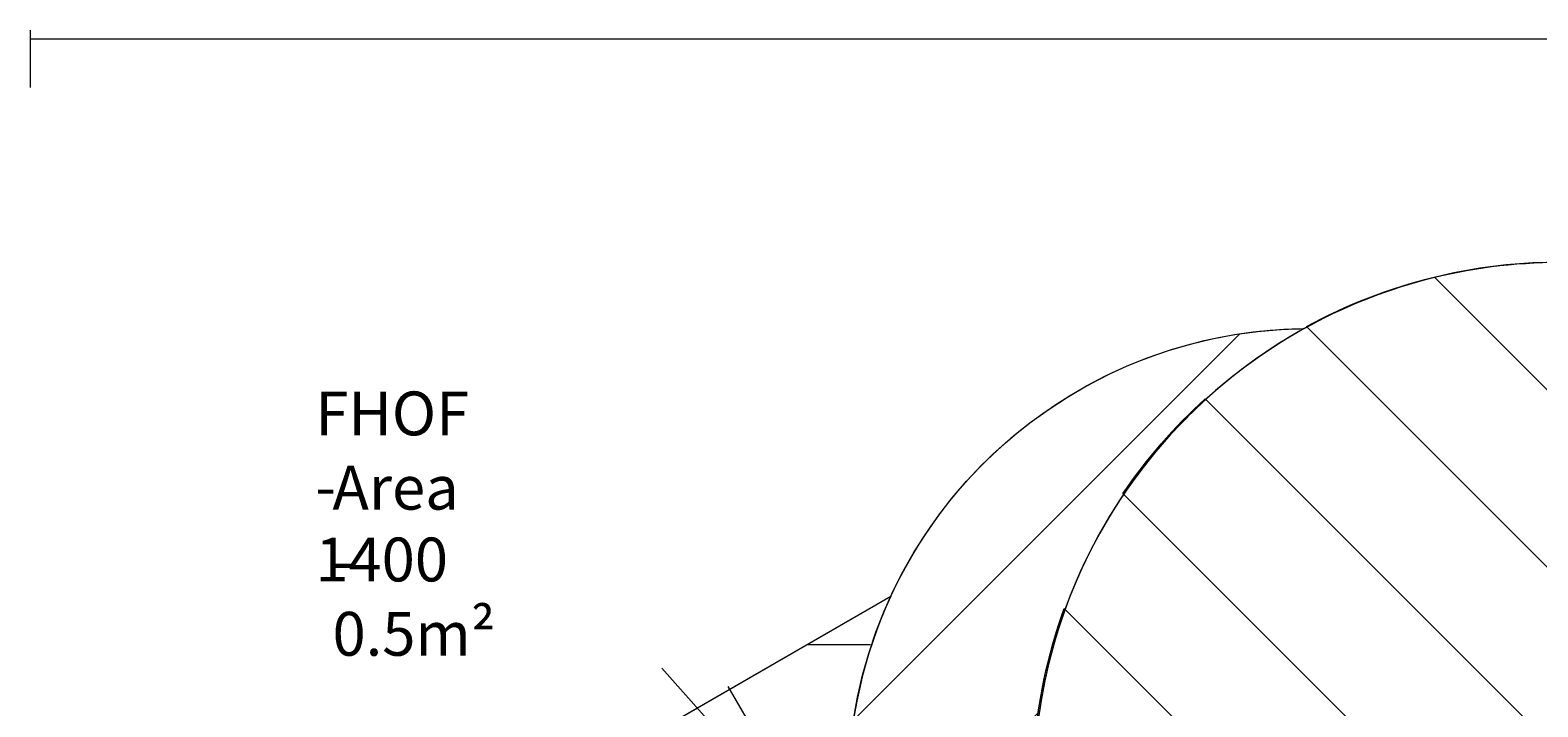
# Model space of a CAD drawing. Units: millimetres. Extents: x -5691 to 13278, y -9316 to -545.
# Drawn here: x -4030 to 1988, y -3441 to -741 of the extents above; entities that cross this region are included whole.
import ezdxf

# ---------------------------------------------------------------- set-up
doc = ezdxf.new("R2010")
doc.units = ezdxf.units.MM
doc.header["$MEASUREMENT"] = 0
doc.layers.add('Work Layer', color=7, linetype='Continuous', lineweight=0)

# ---------------------------------------------------------------- blocks, each defined once
blk = doc.blocks.new('Block_1')
at = {"layer": 'Work Layer', "color": 252, "lineweight": 9, "true_color": 0x919090}
blk.add_open_spline([(1054.7, -1931.9), (967.5, -1932.8), (881.9, -1940.3), (798, -1953), (798, -1953), (-743.6, -3494.6), (-743.6, -3494.6), (-757.2, -3584.8), (-764.3, -3677.2), (-764.3, -3771.3), (-764.3, -3771.3), (-764.3, -4222.4), (-764.3, -4222.4), (-764.3, -4222.4), (-1.8, -3459.9), (-1.8, -3459.9), (94.7, -2801.9), (496.3, -2243.3), (1054.7, -1931.9)], degree=3, knots=[0, 0, 0, 0, 1, 1, 1, 2, 2, 2, 3, 3, 3, 4, 4, 4, 5, 5, 5, 6, 6, 6, 6], dxfattribs=at)
blk = doc.blocks.new('Block_5')
at = {"layer": 'Work Layer', "color": 252, "lineweight": 9, "true_color": 0x919090}
for points, knots in [([(5637.6, -5789.1), (5637.6, -5789.1), (1575, -1726.5), (1575, -1726.5), (1394.8, -1770.2), (1223.6, -1836.8), (1065, -1923.6), (1065, -1923.6), (5008.3, -5867), (5008.3, -5867), (5008.3, -5867), (5071.4, -5867), (5071.4, -5867), (5267.7, -5867), (5457.4, -5839.5), (5637.6, -5789.1)], [0, 0, 0, 0, 1, 1, 1, 2, 2, 2, 3, 3, 3, 4, 4, 4, 5, 5, 5, 5]), ([(660.3, -2211.8), (536.3, -2324.3), (426, -2451.4), (331.8, -2590.4), (331.8, -2590.4), (3608.3, -5867), (3608.3, -5867), (3608.3, -5867), (4315.5, -5867), (4315.5, -5867), (4315.5, -5867), (660.3, -2211.8), (660.3, -2211.8)], [0, 0, 0, 0, 1, 1, 1, 2, 2, 2, 3, 3, 3, 4, 4, 4, 4]), ([(97.5, -3049), (30.3, -3233.5), (-11.3, -3430.1), (-24, -3634.6), (-24, -3634.6), (2208.3, -5867), (2208.3, -5867), (2208.3, -5867), (2915.5, -5867), (2915.5, -5867), (2915.5, -5867), (97.5, -3049), (97.5, -3049)], [0, 0, 0, 0, 1, 1, 1, 2, 2, 2, 3, 3, 3, 4, 4, 4, 4])]:
    blk.add_open_spline(points, degree=3, knots=knots, dxfattribs=at)
blk = doc.blocks.new('Block_0')
at = {"layer": 'Work Layer', "color": 252, "lineweight": 9, "true_color": 0x919090}
blk.add_line((-929.9, -3193), (-675.5, -3193), dxfattribs=at)
for points, knots in [([(5076, -5867), (5076, -5867), (2076, -5867), (2076, -5867), (916.2, -5867), (-24, -4926.8), (-24, -3767), (-24, -2607.2), (916.2, -1667), (2076, -1667), (2076, -1667), (5076, -1667), (5076, -1667), (6235.8, -1667), (7176, -2607.2), (7176, -3767), (7176, -4926.8), (6235.8, -5867), (5076, -5867)], [0, 0, 0, 0, 1, 1, 1, 2, 2, 2, 3, 3, 3, 4, 4, 4, 5, 5, 5, 6, 6, 6, 6]), ([(2075.7, -5866.9), (915.9, -5866.9), (-24.3, -4926.7), (-24.3, -3766.9), (-24.3, -2977.8), (411.2, -2290.7), (1054.7, -1931.9), (48.2, -1943.2), (-764.3, -2762.2), (-764.3, -3771.3), (-764.3, -3771.3), (-764.3, -6771.3), (-764.3, -6771.3), (-764.3, -7787.5), (59.5, -8611.3), (1075.7, -8611.3), (1075.7, -8611.3), (2075.7, -8611.3), (2075.7, -8611.3), (3091.9, -8611.3), (3915.7, -7787.5), (3915.7, -6771.3), (3915.7, -6771.3), (3915.7, -5866.9), (3915.7, -5866.9), (3915.7, -5866.9), (2075.7, -5866.9), (2075.7, -5866.9)], [0, 0, 0, 0, 1, 1, 1, 2, 2, 2, 3, 3, 3, 4, 4, 4, 5, 5, 5, 6, 6, 6, 7, 7, 7, 8, 8, 8, 9, 9, 9, 9]), ([(-772.6, -3968.2), (-772.6, -3968.2), (-764.5, -3972.8), (-764.5, -3972.8), (-764.5, -3972.8), (-764.5, -3771.7), (-764.5, -3771.7), (-764.5, -3495.8), (-703.4, -3234.3), (-594.5, -2999.4), (-594.5, -2999.4), (-2272.6, -3968.2), (-2272.6, -3968.2), (-2274.8, -3969.4), (-2276.8, -3970.8), (-2279, -3972.1), (-1829.2, -3710), (-1255.7, -3689.3), (-772.6, -3968.2)], [0, 0, 0, 0, 1, 1, 1, 2, 2, 2, 3, 3, 3, 4, 4, 4, 5, 5, 5, 6, 6, 6, 6])]:
    blk.add_open_spline(points, degree=3, knots=knots, dxfattribs=at)
at = {"layer": 'Work Layer'}
for name in ['Block_5', 'Block_1']:
    blk.add_blockref(name, (0, 0), dxfattribs=at)

msp = doc.modelspace()

# ---------------------------------------------------------------- linework, layer by layer
at = {"layer": 'Work Layer', "color": 154, "lineweight": 9, "true_color": 0x005daa}
for p, q in [((-1508.6, -3286.9), (-1249.9, -3576.9)), ((-493.5, -4658.4), (-1243.5, -3359.4))]:
    msp.add_line(p, q, dxfattribs=at)
for points in [[(-4030, -740.8), (-4030, -740.8), (-4030, -970.1), (-4030, -970.1)], [(-4030, -776.1), (-4030, -776.1), (11170, -776.1), (11170, -776.1)]]:
    msp.add_open_spline(points, degree=3, dxfattribs=at)
at = {"layer": 'Work Layer', "color": 240, "lineweight": 9, "true_color": 0xed1c24}
msp.add_open_spline([(9973.7, -3800.2), (9606.8, -3471.1), (9130.5, -3294.3), (8645.4, -3296.8), (8645.4, -3296.8), (6906.2, -2292.8), (6906.2, -2292.8), (6724.9, -2188), (6532.3, -2120.6), (6337.2, -2087.8), (5985.8, -1823.6), (5549.1, -1667), (5076, -1667), (5076, -1667), (2076, -1667), (2076, -1667), (1705.2, -1667), (1356.7, -1762.9), (1054.7, -1931.9), (323.4, -1940), (-305.6, -2374.6), (-594.5, -2999.4), (-594.5, -2999.4), (-1924.1, -3767.1), (-1924.1, -3767.1), (-1924.1, -3767.1), (-2522.1, -3767.1), (-2522.1, -3767.1), (-3350.8, -3767.1), (-4022.1, -4438.8), (-4022.1, -5267.1), (-4022.1, -6095.4), (-3350.8, -6767.1), (-2522.1, -6767.1), (-2522.1, -6767.1), (-1924.1, -6767.1), (-1924.1, -6767.1), (-1924.1, -6767.1), (-600.5, -7531.2), (-600.5, -7531.2), (-311.2, -8168.3), (330.5, -8611.4), (1075.9, -8611.4), (1075.9, -8611.4), (2076, -8611.4), (2076, -8611.4), (2329.3, -8611.4), (2570.6, -8560.3), (2790.4, -8467.5), (2790.4, -8467.5), (5064.4, -8467.5), (5064.4, -8467.5), (5655.3, -8812.5), (6409.9, -8839.7), (7044.9, -8473.1), (7044.9, -8473.1), (9642.7, -6973.1), (9642.7, -6973.1), (9763.4, -6903.6), (9873.8, -6822.8), (9973.7, -6733.9), (10650.3, -6588.6), (11157.9, -5987.1), (11157.9, -5267.1), (11157.9, -4547.1), (10650.3, -3945.6), (9973.7, -3800.2)], degree=3, knots=[0, 0, 0, 0, 1, 1, 1, 2, 2, 2, 3, 3, 3, 4, 4, 4, 5, 5, 5, 6, 6, 6, 7, 7, 7, 8, 8, 8, 9, 9, 9, 10, 10, 10, 11, 11, 11, 12, 12, 12, 13, 13, 13, 14, 14, 14, 15, 15, 15, 16, 16, 16, 17, 17, 17, 18, 18, 18, 19, 19, 19, 20, 20, 20, 21, 21, 21, 22, 22, 22, 22], dxfattribs=at)

# ---------------------------------------------------------------- block references
at = {"layer": 'Work Layer'}
msp.add_blockref('Block_0', (0, 0), dxfattribs=at)

# ---------------------------------------------------------------- texts
at = {"layer": 'Work Layer', "char_height": 0.2, "attachment_point": 7}
for s, insert in [('\\C154;\\c11164928;\\FArial|b0|i0|c1;\\H174.836417;\\W1.000000;FHOF - 1400', (-2891.7, -2940.7)), ('\\C154;\\c11164928;\\FArial|b0|i0|c1;\\H174.836417;\\W1.000000;Area - 0.5m²', (-2823.1, -3237.1))]:
    msp.add_mtext(s, dxfattribs=dict(at, insert=insert))

doc.saveas('drawing.dxf')
